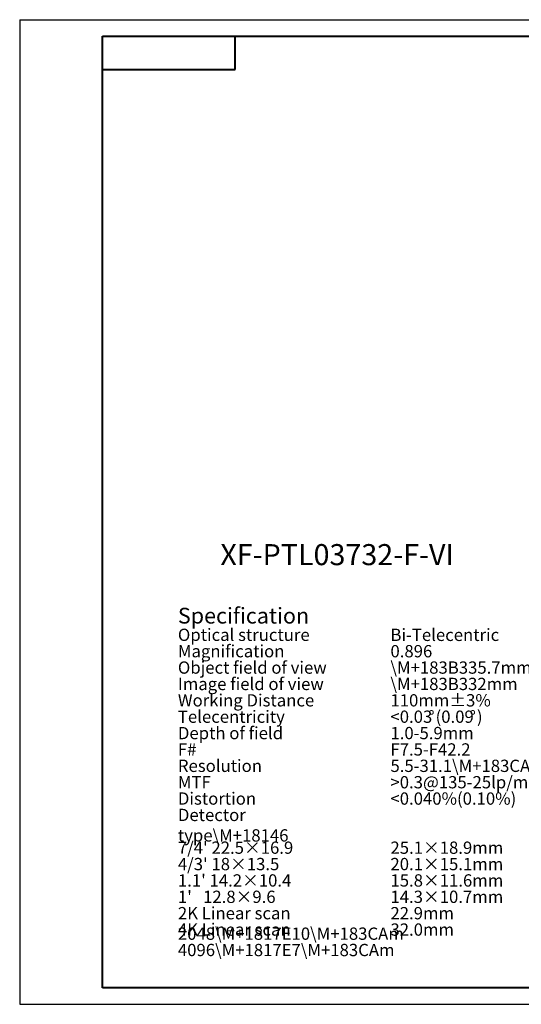
# Model space of a CAD drawing. Units: millimetres. Extents: x 0 to 452, y 0 to 297.
# Drawn here: x 0 to 151, y 0 to 297 of the extents above; entities that cross this region are included whole.
import ezdxf

# ---------------------------------------------------------------- set-up
doc = ezdxf.new("R2010")
doc.units = ezdxf.units.MM
doc.layers.add('FORMAT', color=7, linetype='Continuous')
doc.styles.add('SLDTEXTSTYLE1', font='TXT', dxfattribs={"width": 0.663})
doc.styles.add('SLDTEXTSTYLE2', font='TXT', dxfattribs={"width": 0.605})
doc.styles.add('SLDTEXTSTYLE3', font='TXT', dxfattribs={"width": 0.663, "bigfont": 'bigfont'})

# ---------------------------------------------------------------- blocks, each defined once
blk = doc.blocks.new('SW_NOTE_3')
at = {"layer": 'FORMAT', "color": 0, "attachment_point": 1}
for s, insert, char_height, style in [('Bi-Telecentric', (0, 4.77), 3.7042, 'SLDTEXTSTYLE1'), ('0.896', (0, -0.16), 3.704, 'SLDTEXTSTYLE1'), ('\\M+183B335.7mm', (0, -5.1), 3.7042, 'SLDTEXTSTYLE3'), ('\\M+183B332mm', (0, -10.04), 3.7042, 'SLDTEXTSTYLE3'), ('110mm±3%', (0, -14.98), 3.704, 'SLDTEXTSTYLE1'), ('<0.03', (0, -19.92), 3.704, 'SLDTEXTSTYLE1'), ('%%d', (11.43, -19.92), 3.704, 'SLDTEXTSTYLE1'), ('(0.09', (13.62, -19.92), 3.704, 'SLDTEXTSTYLE1'), ('%%d', (23.91, -19.92), 3.704, 'SLDTEXTSTYLE1'), (')', (26.1, -19.92), 3.7, 'SLDTEXTSTYLE1'), ('1.0-5.9mm', (0, -24.86), 3.704, 'SLDTEXTSTYLE1'), ('F7.5-F42.2', (0, -29.8), 3.704, 'SLDTEXTSTYLE1'), ('5.5-31.1\\M+183CAm', (0, -34.74), 3.7042, 'SLDTEXTSTYLE3'), ('>0.3@135-25lp/mm', (0, -39.68), 3.7042, 'SLDTEXTSTYLE1'), ('<0.040%(0.10%)', (0, -44.61), 3.7042, 'SLDTEXTSTYLE1'), ('25.1×18.9mm', (0, -59.43), 3.7042, 'SLDTEXTSTYLE1'), ('20.1×15.1mm', (0, -64.37), 3.7042, 'SLDTEXTSTYLE1'), ('15.8×11.6mm', (0, -69.31), 3.7042, 'SLDTEXTSTYLE1'), ('14.3×10.7mm', (0, -74.25), 3.7042, 'SLDTEXTSTYLE1'), ('22.9mm', (0, -79.19), 3.704, 'SLDTEXTSTYLE1'), ('32.0mm', (0, -84.13), 3.704, 'SLDTEXTSTYLE1')]:
    blk.add_mtext(s, dxfattribs=dict(at, insert=insert, char_height=char_height, style=style))
blk = doc.blocks.new('SW_NOTE_4')
at = {"layer": 'FORMAT', "color": 0, "attachment_point": 1}
for s, insert, char_height, style in [('Specification', (0, 6.14), 4.7625, 'SLDTEXTSTYLE2'), ('Optical structure', (0, -0.16), 3.7042, 'SLDTEXTSTYLE1'), ('Magnification', (0, -5.1), 3.7042, 'SLDTEXTSTYLE1'), ('Object field of view', (0, -10.04), 3.7042, 'SLDTEXTSTYLE1'), ('Image field of view', (0, -14.98), 3.7042, 'SLDTEXTSTYLE1'), ('Working Distance', (0, -19.92), 3.7042, 'SLDTEXTSTYLE1'), ('Telecentricity', (0, -24.86), 3.7042, 'SLDTEXTSTYLE1'), ('Depth of field', (0, -29.8), 3.7042, 'SLDTEXTSTYLE1'), ('F#', (0, -34.74), 3.704, 'SLDTEXTSTYLE1'), ('Resolution', (0, -39.68), 3.704, 'SLDTEXTSTYLE1'), ('MTF', (0, -44.61), 3.704, 'SLDTEXTSTYLE1'), ('Distortion', (0, -49.55), 3.704, 'SLDTEXTSTYLE1'), ('Detector type\\M+18146', (0, -54.49), 3.7042, 'SLDTEXTSTYLE3'), ("7/4' 22.5×16.9", (0, -64.37), 3.7042, 'SLDTEXTSTYLE1'), ("4/3' 18×13.5", (0, -69.31), 3.7042, 'SLDTEXTSTYLE1'), ("1.1' 14.2×10.4", (0, -74.25), 3.7042, 'SLDTEXTSTYLE1'), ("1'   12.8×9.6", (0, -79.19), 3.7042, 'SLDTEXTSTYLE1'), ('2K Linear scan 2048\\M+1817E10\\M+183CAm', (0, -84.13), 3.7042, 'SLDTEXTSTYLE3'), ('4K Linear scan 4096\\M+1817E7\\M+183CAm', (0, -89.06), 3.7042, 'SLDTEXTSTYLE3')]:
    blk.add_mtext(s, dxfattribs=dict(at, insert=insert, char_height=char_height, style=style))

msp = doc.modelspace()

# ---------------------------------------------------------------- linework, layer by layer
at = {"layer": 'FORMAT'}
for p, q in [((0, 297), (420, 297)), ((0, 297), (0, 0)), ((0, 0), (420, 0))]:
    msp.add_line(p, q, dxfattribs=at)
at = {"layer": 'FORMAT', "color": 7, "lineweight": 40}
msp.add_line((25, 292), (415, 292), dxfattribs=at)
at = {"layer": 'FORMAT', "lineweight": 40}
for p, q in [((25, 5), (25, 292)), ((65, 282), (65, 292)), ((25, 282), (65, 282)), ((235, 5), (25, 5))]:
    msp.add_line(p, q, dxfattribs=at)

# ---------------------------------------------------------------- block references
at = {"layer": 'FORMAT'}
for name, p in [('SW_NOTE_4', (47.752, 113.468)), ('SW_NOTE_3', (111.908, 108.527))]:
    msp.add_blockref(name, p, dxfattribs=at)

# ---------------------------------------------------------------- texts
at = {"layer": 'FORMAT', "insert": (60.57, 138.814), "char_height": 6.35, "attachment_point": 1, "style": 'SLDTEXTSTYLE2'}
msp.add_mtext('XF-PTL03732-F-VI', dxfattribs=at)

doc.saveas('drawing.dxf')
